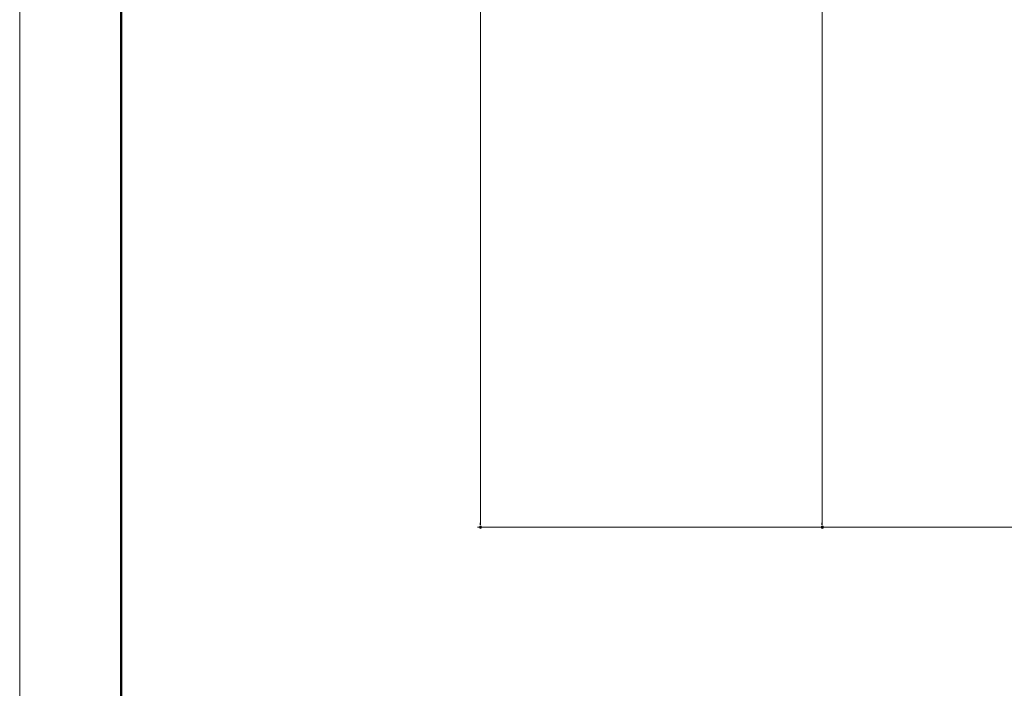
# Model space of a CAD drawing. Units: inches. Extents: x 0 to 594, y 0 to 420.
# Drawn here: x 0 to 116, y 79 to 158 of the extents above; entities that cross this region are included whole.
import ezdxf

# ---------------------------------------------------------------- set-up
doc = ezdxf.new("R2010")
doc.units = ezdxf.units.IN
doc.header["$MEASUREMENT"] = 0
doc.layers.get('DEFPOINTS').update_dxf_attribs({"lineweight": 9})
doc.layers.add('寸法線', color=7, linetype='Continuous', lineweight=9)
doc.layers.add('枠', color=7, linetype='Continuous', lineweight=20)

msp = doc.modelspace()

# ---------------------------------------------------------------- linework, layer by layer
at = {"color": 0, "linetype": 'ByBlock', "lineweight": -2}
for p, q in [((54.42, 98.14), (54.42, 98.39)), ((94.78, 98.14), (94.78, 98.39))]:
    msp.add_line(p, q, dxfattribs=at)
at = {"color": 0, "linetype": 'ByBlock'}
for centre, start, end in [((54.42, 97.89), 90, 270), ((54.42, 97.89), 270, 90), ((94.78, 97.89), 90, 270), ((94.78, 97.89), 270, 90)]:
    msp.add_arc(centre, 0.125, start, end, dxfattribs=at)
at = {"layer": 'DEFPOINTS'}
msp.add_line((0, 420), (0, 0), dxfattribs=at)
at = {"layer": '寸法線', "color": 5, "linetype": 'Continuous'}
for p, q in [((54.42, 98.39), (54.42, 313.09)), ((94.78, 98.39), (94.78, 233.65)), ((135.81, 97.89), (54.07, 97.89)), ((135.81, 97.89), (94.43, 97.89))]:
    msp.add_line(p, q, dxfattribs=at)
at = {"layer": '枠', "linetype": 'Continuous', "lineweight": 50}
msp.add_line((12, 406.45), (12, 56.3), dxfattribs=at)

doc.saveas('drawing.dxf')
